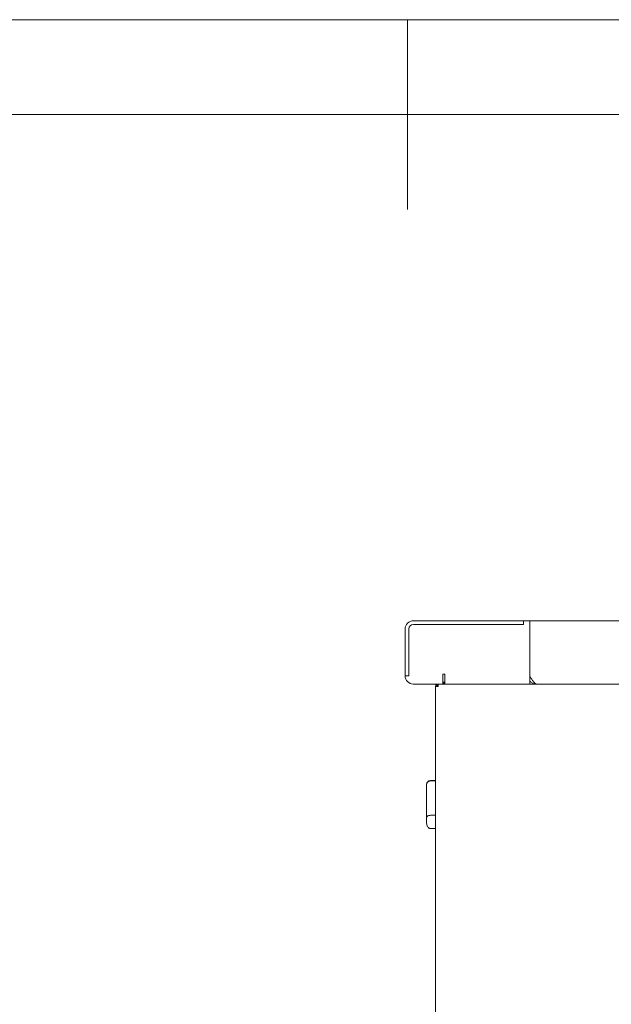
# Model space of a CAD drawing. Units: millimetres. Extents: x 5 to 415, y 5 to 292.
# Drawn here: x 190 to 221, y 240 to 292 of the extents above; entities that cross this region are included whole.
import ezdxf

# ---------------------------------------------------------------- set-up
doc = ezdxf.new("R2010")
doc.units = ezdxf.units.MM

msp = doc.modelspace()

# ---------------------------------------------------------------- linework, layer by layer
at = {"color": 7, "linetype": 'Continuous', "lineweight": 0}
for p, q in [((415, 292), (5, 292)), ((210, 292), (210, 282)), ((410, 287), (10, 287))]:
    msp.add_line(p, q, dxfattribs=at)
at = {"color": 7, "linetype": 'Continuous', "lineweight": 15}
for p, q in [((210.30475, 260.34726), (216.10475, 260.34726)), ((216.10475, 260.34726), (216.10475, 260.14726)), ((216.10475, 260.34726), (216.43808, 260.34726)), ((216.43808, 257.43392), (216.43808, 260.34726)), ((216.43808, 260.34726), (216.43808, 257.44726)), ((216.43808, 260.34726), (289.97142, 260.34726)), ((209.87142, 257.44726), (209.87142, 259.91392)), ((210.07142, 259.91392), (210.07142, 257.44726)), ((216.10475, 260.14726), (210.30475, 260.14726)), ((209.87142, 257.44059), (209.87142, 257.44726)), ((209.87142, 257.44726), (210.07142, 257.44726)), ((211.96475, 257.53392), (211.86475, 257.53392)), ((211.86475, 257.53392), (211.86475, 257.01392)), ((211.96475, 257.43392), (211.96475, 257.53392)), ((211.96475, 257.01392), (211.96475, 257.43392)), ((216.43808, 257.44726), (216.43875, 257.44726)), ((216.43808, 257.43392), (216.43808, 257.01392)), ((210.29809, 257.01392), (211.86475, 257.01392)), ((211.47142, 213.81392), (211.47142, 256.88059)), ((211.60475, 256.88059), (211.47142, 256.88059)), ((211.60475, 257.01392), (211.60475, 256.94726)), ((211.61117, 256.94726), (211.60475, 256.94726)), ((211.60475, 256.88059), (211.60475, 256.94726)), ((211.86475, 257.11392), (211.9163, 257.11392)), ((211.86475, 257.01392), (211.9163, 257.01392)), ((211.9163, 257.11392), (211.9163, 257.01392)), ((211.96475, 257.11392), (211.9163, 257.11392)), ((211.96475, 257.01392), (211.9163, 257.01392)), ((216.43808, 257.01392), (211.96475, 257.01392)), ((216.77142, 257.01392), (216.43808, 257.01392)), ((216.69373, 257.07338), (216.68326, 257.02298)), ((216.77142, 257.02295), (216.77142, 257.01392)), ((289.63809, 257.01392), (216.77142, 257.01392)), ((211.00475, 251.72471), (211.00475, 251.72537)), ((211.00475, 249.99502), (211.00475, 251.72471)), ((211.47142, 251.92537), (211.20475, 251.92537)), ((211.47142, 251.90669), (211.20475, 251.90669)), ((211.00475, 249.679), (211.00475, 249.99502)), ((211.47142, 250.09958), (211.20475, 250.09958)), ((211.47142, 249.40676), (211.20475, 249.40676))]:
    msp.add_line(p, q, dxfattribs=at)
for centre, radius, start, end in [((210.30475, 259.91392), 0.43333, 90, 180), ((210.30475, 259.91392), 0.23333, 90, 180), ((210.29808, 257.44059), 0.42667, 180, 270), ((216.77142, 257.44726), 0.43333, 258.262001, 270), ((211.20475, 251.72537), 0.2, 90, 180)]:
    msp.add_arc(centre, radius, start, end, dxfattribs=at)
for points, knots in [([(216.43875, 257.44726), (216.46647, 257.39787), (216.52192, 257.2991), (216.60508, 257.16894), (216.68825, 257.06743), (216.7437, 257.03778), (216.77142, 257.02295)], [0, 0, 0, 0, 0.25000304, 0.50000056, 0.74999953, 1, 1, 1, 1]), ([(211.47142, 256.88059), (211.47342, 256.89806), (211.47743, 256.93301), (211.50827, 256.97708), (211.55234, 257.00791), (211.58728, 257.01192), (211.60475, 257.01392)], [0, 0, 0, 0, 0.2499889, 0.49999944, 0.74999253, 1, 1, 1, 1]), ([(211.53808, 256.88059), (211.53909, 256.88933), (211.54109, 256.9068), (211.55651, 256.92883), (211.57854, 256.94425), (211.59602, 256.94626), (211.60475, 256.94726)], [0, 0, 0, 0, 0.2499886, 0.50000335, 0.7500114, 1, 1, 1, 1]), ([(211.60475, 256.88059), (211.60632, 256.89806), (211.60947, 256.93301), (211.61418, 256.97708), (211.61889, 257.00791), (211.62204, 257.01192), (211.62361, 257.01392)], [0, 0, 0, 0, 0.24999019, 0.49999859, 0.74999124, 1, 1, 1, 1]), ([(216.68326, 257.02298), (216.6354, 257.03738), (216.5409, 257.06582), (216.47206, 257.13646), (216.43808, 257.17134)], [0, 0, 0, 0, 0.50640311, 1, 1, 1, 1]), ([(211.20475, 251.90669), (211.18612, 251.90538), (211.14892, 251.90275), (211.09484, 251.88133), (211.04468, 251.8433), (211.01199, 251.78848), (211.00474, 251.74545), (211.00475, 251.72488), (211.00475, 251.72471)], [0, 0, 0, 0, 0.15211675, 0.30368917, 0.50560619, 0.76758803, 0.99799373, 1, 1, 1, 1]), ([(211.20475, 250.09958), (211.18612, 250.09868), (211.14892, 250.09688), (211.09484, 250.08254), (211.04468, 250.0584), (211.01199, 250.02674), (211.00474, 250.00493), (211.00475, 249.9951), (211.00475, 249.99502)], [0, 0, 0, 0, 0.15211918, 0.3036926, 0.50560805, 0.76758657, 0.99799548, 1, 1, 1, 1]), ([(211.00475, 249.679), (211.00475, 249.67876), (211.00474, 249.6489), (211.01239, 249.586), (211.04621, 249.50345), (211.09674, 249.44554), (211.15011, 249.41282), (211.18651, 249.40879), (211.20475, 249.40676)], [0, 0, 0, 0, 0.0019617, 0.24298525, 0.5090695, 0.70839556, 0.8538872, 1, 1, 1, 1])]:
    msp.add_open_spline(points, degree=3, knots=knots, dxfattribs=at)

doc.saveas('drawing.dxf')
